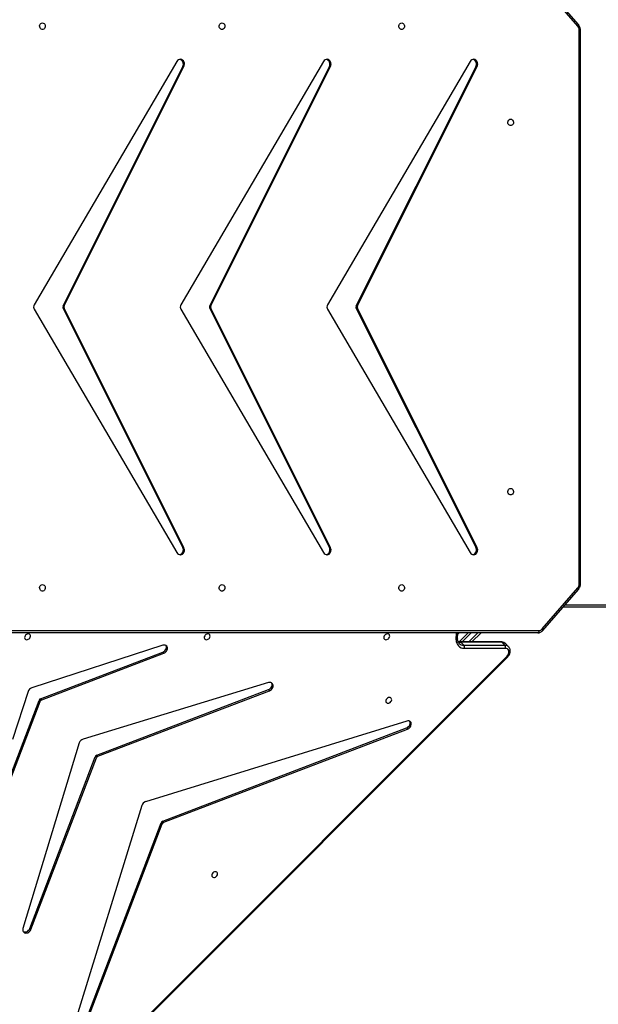
# Model space of a CAD drawing. Units: millimetres. Extents: x -5055 to 376608, y -3372 to 7571.
# Drawn here: x 598 to 1350, y 3324 to 4603 of the extents above; entities that cross this region are included whole.
import ezdxf

# ---------------------------------------------------------------- set-up
doc = ezdxf.new("R2010")
doc.units = ezdxf.units.MM
doc.layers.add('Toestel 2D', color=7, linetype='Continuous', lineweight=20)

# ---------------------------------------------------------------- blocks, each defined once
blk = doc.blocks.new('3430')
at = {"color": 7, "linetype": 'Continuous', "lineweight": 25}
for p, q in [((567.77, 1278.95), (501.42, 1212.52)), ((567.85, 1278.87), (501.5, 1212.44)), ((558.48, 1266.16), (546.31, 1234.24)), ((558.61, 1266.02), (546.44, 1234.1)), ((548.97, 1231.86), (559.52, 1266.05)), ((563.38, 1247.96), (554.88, 1225.66)), ((563.51, 1247.83), (555.02, 1225.53)), ((557.1, 1223.73), (564.42, 1247.85)), ((563.51, 1247.83), (563.38, 1247.96)), ((546.1, 1234.02), (514.43, 1221.92)), ((546.23, 1233.89), (514.56, 1221.78)), ((546.23, 1233.89), (546.1, 1234.02)), ((546.31, 1234.24), (546.44, 1234.1)), ((568.25, 1234.23), (562.2, 1218.35)), ((568.39, 1234.1), (562.33, 1218.21)), ((514.54, 1220.88), (548.48, 1231.36)), ((554.67, 1225.45), (532.39, 1216.94)), ((554.8, 1225.32), (532.52, 1216.8)), ((554.8, 1225.32), (554.67, 1225.45)), ((554.88, 1225.66), (555.02, 1225.53)), ((532.5, 1215.89), (556.61, 1223.23)), ((563.76, 1217.06), (565.77, 1223.26)), ((514.56, 1221.78), (514.43, 1221.92)), ((561.98, 1218.14), (546.11, 1212.07)), ((562.12, 1218), (546.25, 1211.93)), ((562.12, 1218), (561.98, 1218.14)), ((562.2, 1218.35), (562.33, 1218.21)), ((532.52, 1216.8), (532.39, 1216.94)), ((546.23, 1211.03), (563.28, 1216.57)), ((546.25, 1211.93), (546.11, 1212.07)), ((501.31, 1211.22), (501.3, 1211.23)), ((501.31, 1211.22), (501.71, 1210.82)), ((501.73, 1211.43), (507.06, 1211.43)), ((507.13, 1211.03), (501.79, 1211.03)), ((501.79, 1211.03), (502.2, 1210.63)), ((507.53, 1210.63), (507.13, 1211.03)), ((497.51, 1209.42), (568.17, 1209.42)), ((502.2, 1210.63), (507.53, 1210.63)), ((502.26, 1210.6), (507.6, 1210.6)), ((504.89, 1209.42), (506.07, 1210.6)), ((507.75, 1210.58), (506.58, 1209.42)), ((507.94, 1210.21), (507.9, 1209.42)), ((496.85, 1209.11), (492.23, 1203.78)), ((496.93, 1208.91), (492.31, 1203.58)), ((471.16, 1206.07), (494.22, 1206.08)), ((491.98, 1203.08), (491.98, 1131.05)), ((492.13, 1203.08), (492.13, 1131.05)), ((505.39, 1198.34), (520.95, 1167.22)), ((505.54, 1198.34), (505.39, 1198.34)), ((505.54, 1198.34), (521.1, 1167.22)), ((524.85, 1167.35), (506.3, 1198.99)), ((524.45, 1198.34), (540, 1167.22)), ((524.6, 1198.34), (524.45, 1198.34)), ((524.6, 1198.34), (540.15, 1167.22)), ((543.9, 1167.35), (525.36, 1198.99)), ((543.5, 1198.34), (559.06, 1167.22)), ((543.65, 1198.34), (543.5, 1198.34)), ((543.65, 1198.34), (559.21, 1167.22)), ((562.96, 1167.35), (544.41, 1198.99)), ((520.95, 1167.22), (521.1, 1167.22)), ((540, 1167.22), (540.15, 1167.22)), ((559.06, 1167.22), (559.21, 1167.22)), ((520.95, 1166.92), (505.39, 1135.8)), ((521.1, 1166.92), (505.54, 1135.8)), ((506.3, 1135.14), (524.85, 1166.79)), ((521.1, 1166.92), (520.95, 1166.92)), ((540, 1166.92), (524.45, 1135.8)), ((540.15, 1166.92), (524.6, 1135.8)), ((525.36, 1135.14), (543.9, 1166.79)), ((540.15, 1166.92), (540, 1166.92)), ((559.06, 1166.92), (543.5, 1135.8)), ((559.21, 1166.92), (543.65, 1135.8)), ((544.41, 1135.14), (562.96, 1166.79)), ((559.21, 1166.92), (559.06, 1166.92)), ((505.54, 1135.8), (505.39, 1135.8)), ((524.6, 1135.8), (524.45, 1135.8)), ((543.65, 1135.8), (543.5, 1135.8)), ((492.23, 1130.36), (496.85, 1125.03)), ((492.31, 1130.56), (496.93, 1125.22))]:
    blk.add_line(p, q, dxfattribs=at)
at = {"color": 8, "linetype": 'Continuous', "lineweight": 25}
for p, q in [((506.49, 1210.6), (505.31, 1209.42)), ((506.16, 1209.42), (507.34, 1210.6)), ((507.72, 1209.42), (507.91, 1209.61)), ((508.1, 1210.34), (508.06, 1209.42)), ((568.18, 1209.12), (497.36, 1209.12)), ((493.96, 1205.78), (471.03, 1205.77)), ((492.13, 1203.08), (491.98, 1203.08)), ((492.13, 1131.05), (491.98, 1131.05))]:
    blk.add_line(p, q, dxfattribs=at)
at = {"color": 7, "linetype": 'Continuous', "lineweight": 25, "flags": 128}
for points in [[(564.42, 1247.85), (564.45, 1247.99), (564.44, 1248.13), (564.39, 1248.25), (564.31, 1248.34), (564.21, 1248.41), (564.08, 1248.44), (563.94, 1248.43), (563.8, 1248.39), (563.67, 1248.32), (563.55, 1248.22), (563.45, 1248.1), (563.38, 1247.96)], [(564.39, 1248.25), (564.34, 1248.27), (564.22, 1248.3), (564.08, 1248.3), (563.94, 1248.26), (563.8, 1248.19), (563.68, 1248.08), (563.58, 1247.96), (563.51, 1247.83)], [(539.86, 1240.84), (539.88, 1240.95), (539.85, 1241.05), (539.8, 1241.13), (539.72, 1241.19), (539.62, 1241.21), (539.51, 1241.21), (539.39, 1241.17), (539.29, 1241.09), (539.21, 1241), (539.15, 1240.89), (539.12, 1240.78), (539.12, 1240.67), (539.16, 1240.58), (539.23, 1240.51), (539.32, 1240.46), (539.43, 1240.46), (539.54, 1240.48), (539.65, 1240.54), (539.75, 1240.62), (539.82, 1240.72), (539.86, 1240.84)], [(514.43, 1221.92), (514.29, 1221.85), (514.17, 1221.75), (514.07, 1221.63), (513.99, 1221.49), (513.95, 1221.35), (513.95, 1221.21), (513.98, 1221.09), (514.05, 1220.98), (514.14, 1220.9), (514.26, 1220.86), (514.39, 1220.85), (514.54, 1220.88)], [(514.56, 1221.78), (514.42, 1221.71), (514.3, 1221.61), (514.2, 1221.49), (514.13, 1221.36), (514.09, 1221.22), (514.08, 1221.08), (514.12, 1220.95), (514.14, 1220.91)], [(517.25, 1218.2), (517.26, 1218.31), (517.24, 1218.41), (517.19, 1218.49), (517.1, 1218.55), (517, 1218.57), (516.89, 1218.57), (516.78, 1218.52), (516.68, 1218.45), (516.59, 1218.36), (516.53, 1218.25), (516.5, 1218.14), (516.51, 1218.03), (516.55, 1217.94), (516.62, 1217.87), (516.71, 1217.82), (516.81, 1217.82), (516.93, 1217.84), (517.04, 1217.9), (517.13, 1217.98), (517.21, 1218.08), (517.25, 1218.2)], [(532.39, 1216.94), (532.25, 1216.87), (532.13, 1216.77), (532.03, 1216.65), (531.96, 1216.51), (531.92, 1216.37), (531.91, 1216.23), (531.95, 1216.11), (532.01, 1216), (532.1, 1215.92), (532.22, 1215.88), (532.36, 1215.87), (532.5, 1215.89)], [(532.52, 1216.8), (532.39, 1216.73), (532.27, 1216.63), (532.17, 1216.51), (532.09, 1216.38), (532.05, 1216.24), (532.05, 1216.1), (532.08, 1215.97), (532.1, 1215.92)], [(501.5, 1212.44), (501.39, 1212.31), (501.31, 1212.16), (501.27, 1212.01), (501.26, 1211.86), (501.29, 1211.72), (501.36, 1211.6), (501.46, 1211.51), (501.58, 1211.45), (501.73, 1211.43)], [(546.11, 1212.07), (545.97, 1212), (545.85, 1211.9), (545.75, 1211.78), (545.68, 1211.64), (545.64, 1211.5), (545.64, 1211.36), (545.67, 1211.23), (545.74, 1211.13), (545.83, 1211.05), (545.95, 1211.01), (546.09, 1211), (546.23, 1211.03)], [(546.25, 1211.93), (546.11, 1211.86), (545.99, 1211.77), (545.88, 1211.64), (545.81, 1211.51), (545.77, 1211.36), (545.77, 1211.23), (545.8, 1211.1), (545.82, 1211.06)], [(497.36, 1209.12), (497.36, 1209.18), (497.37, 1209.23), (497.38, 1209.29), (497.4, 1209.33), (497.42, 1209.37), (497.45, 1209.4), (497.48, 1209.41), (497.51, 1209.42)], [(517.51, 1209.93), (517.52, 1210.04), (517.5, 1210.14), (517.44, 1210.23), (517.36, 1210.28), (517.26, 1210.31), (517.15, 1210.3), (517.04, 1210.26), (516.93, 1210.19), (516.85, 1210.09), (516.79, 1209.99), (516.76, 1209.87), (516.77, 1209.76), (516.8, 1209.67), (516.87, 1209.6), (516.96, 1209.56), (517.07, 1209.55), (517.19, 1209.58), (517.29, 1209.63), (517.39, 1209.72), (517.46, 1209.82), (517.51, 1209.93)], [(540.85, 1209.93), (540.86, 1210.04), (540.84, 1210.14), (540.78, 1210.23), (540.7, 1210.28), (540.6, 1210.31), (540.49, 1210.3), (540.38, 1210.26), (540.27, 1210.19), (540.19, 1210.09), (540.13, 1209.99), (540.1, 1209.87), (540.11, 1209.76), (540.14, 1209.67), (540.21, 1209.6), (540.3, 1209.56), (540.41, 1209.55), (540.52, 1209.58), (540.63, 1209.63), (540.73, 1209.72), (540.8, 1209.82), (540.85, 1209.93)], [(564.19, 1209.93), (564.2, 1210.04), (564.18, 1210.14), (564.12, 1210.23), (564.04, 1210.28), (563.94, 1210.31), (563.83, 1210.3), (563.72, 1210.26), (563.61, 1210.19), (563.53, 1210.09), (563.47, 1209.99), (563.44, 1209.87), (563.45, 1209.76), (563.48, 1209.67), (563.55, 1209.6), (563.64, 1209.56), (563.75, 1209.55), (563.86, 1209.58), (563.97, 1209.63), (564.07, 1209.72), (564.14, 1209.82), (564.19, 1209.93)], [(515.2, 1203.14), (515.09, 1203.16), (514.99, 1203.22), (514.91, 1203.3), (514.86, 1203.41), (514.83, 1203.54), (514.84, 1203.66), (514.88, 1203.78), (514.95, 1203.88), (515.04, 1203.95), (515.15, 1203.99), (515.26, 1203.99), (515.36, 1203.95), (515.45, 1203.88), (515.52, 1203.78), (515.56, 1203.66), (515.57, 1203.54), (515.54, 1203.41), (515.49, 1203.3), (515.41, 1203.22), (515.31, 1203.16), (515.2, 1203.14)], [(538.54, 1203.14), (538.43, 1203.16), (538.33, 1203.22), (538.25, 1203.3), (538.2, 1203.41), (538.17, 1203.54), (538.18, 1203.66), (538.22, 1203.78), (538.29, 1203.88), (538.38, 1203.95), (538.49, 1203.99), (538.6, 1203.99), (538.7, 1203.95), (538.79, 1203.88), (538.86, 1203.78), (538.9, 1203.66), (538.91, 1203.54), (538.88, 1203.41), (538.83, 1203.3), (538.75, 1203.22), (538.65, 1203.16), (538.54, 1203.14)], [(561.88, 1203.14), (561.77, 1203.16), (561.67, 1203.22), (561.59, 1203.3), (561.54, 1203.41), (561.51, 1203.54), (561.52, 1203.66), (561.56, 1203.78), (561.63, 1203.88), (561.72, 1203.95), (561.83, 1203.99), (561.94, 1203.99), (562.04, 1203.95), (562.13, 1203.88), (562.2, 1203.78), (562.24, 1203.66), (562.25, 1203.54), (562.22, 1203.41), (562.17, 1203.3), (562.09, 1203.22), (561.99, 1203.16), (561.88, 1203.14)], [(506.3, 1198.99), (506.21, 1199.11), (506.1, 1199.2), (505.97, 1199.25), (505.83, 1199.27), (505.7, 1199.24), (505.57, 1199.17), (505.47, 1199.07), (505.39, 1198.94), (505.34, 1198.8), (505.32, 1198.64), (505.34, 1198.48), (505.39, 1198.34)], [(525.36, 1198.99), (525.27, 1199.11), (525.15, 1199.2), (525.02, 1199.25), (524.89, 1199.27), (524.75, 1199.24), (524.63, 1199.17), (524.52, 1199.07), (524.44, 1198.94), (524.39, 1198.8), (524.37, 1198.64), (524.39, 1198.48), (524.45, 1198.34)], [(544.41, 1198.99), (544.32, 1199.11), (544.2, 1199.2), (544.07, 1199.25), (543.94, 1199.27), (543.8, 1199.24), (543.68, 1199.17), (543.57, 1199.07), (543.49, 1198.94), (543.44, 1198.8), (543.43, 1198.64), (543.45, 1198.48), (543.5, 1198.34)], [(501.04, 1190.64), (500.93, 1190.66), (500.83, 1190.72), (500.75, 1190.8), (500.7, 1190.91), (500.67, 1191.04), (500.68, 1191.16), (500.72, 1191.28), (500.79, 1191.38), (500.88, 1191.45), (500.99, 1191.49), (501.1, 1191.49), (501.2, 1191.45), (501.29, 1191.38), (501.36, 1191.28), (501.4, 1191.16), (501.41, 1191.04), (501.38, 1190.91), (501.33, 1190.8), (501.25, 1190.72), (501.15, 1190.66), (501.04, 1190.64)], [(501.04, 1142.64), (500.93, 1142.66), (500.83, 1142.72), (500.75, 1142.8), (500.7, 1142.91), (500.67, 1143.04), (500.68, 1143.16), (500.72, 1143.28), (500.79, 1143.38), (500.88, 1143.45), (500.99, 1143.49), (501.1, 1143.49), (501.2, 1143.45), (501.29, 1143.38), (501.36, 1143.28), (501.4, 1143.16), (501.41, 1143.04), (501.38, 1142.91), (501.33, 1142.8), (501.25, 1142.72), (501.15, 1142.66), (501.04, 1142.64)], [(505.39, 1135.8), (505.34, 1135.66), (505.32, 1135.5), (505.34, 1135.34), (505.39, 1135.19), (505.47, 1135.07), (505.57, 1134.97), (505.7, 1134.9), (505.83, 1134.87), (505.97, 1134.88), (506.1, 1134.94), (506.21, 1135.03), (506.3, 1135.14)], [(524.45, 1135.8), (524.39, 1135.66), (524.37, 1135.5), (524.39, 1135.34), (524.44, 1135.19), (524.52, 1135.07), (524.63, 1134.97), (524.75, 1134.9), (524.89, 1134.87), (525.02, 1134.88), (525.15, 1134.94), (525.27, 1135.03), (525.36, 1135.14)], [(543.5, 1135.8), (543.45, 1135.66), (543.43, 1135.5), (543.44, 1135.34), (543.49, 1135.19), (543.57, 1135.07), (543.68, 1134.97), (543.8, 1134.9), (543.94, 1134.87), (544.07, 1134.88), (544.2, 1134.94), (544.32, 1135.03), (544.41, 1135.14)], [(515.2, 1130.14), (515.09, 1130.16), (514.99, 1130.22), (514.91, 1130.3), (514.86, 1130.41), (514.83, 1130.54), (514.84, 1130.66), (514.88, 1130.78), (514.95, 1130.88), (515.04, 1130.95), (515.15, 1130.99), (515.26, 1130.99), (515.36, 1130.95), (515.45, 1130.88), (515.52, 1130.78), (515.56, 1130.66), (515.57, 1130.54), (515.54, 1130.41), (515.49, 1130.3), (515.41, 1130.22), (515.31, 1130.16), (515.2, 1130.14)], [(538.54, 1130.14), (538.43, 1130.16), (538.33, 1130.22), (538.25, 1130.3), (538.2, 1130.41), (538.17, 1130.54), (538.18, 1130.66), (538.22, 1130.78), (538.29, 1130.88), (538.38, 1130.95), (538.49, 1130.99), (538.6, 1130.99), (538.7, 1130.95), (538.79, 1130.88), (538.86, 1130.78), (538.9, 1130.66), (538.91, 1130.54), (538.88, 1130.41), (538.83, 1130.3), (538.75, 1130.22), (538.65, 1130.16), (538.54, 1130.14)], [(561.88, 1130.14), (561.77, 1130.16), (561.67, 1130.22), (561.59, 1130.3), (561.54, 1130.41), (561.51, 1130.54), (561.52, 1130.66), (561.56, 1130.78), (561.63, 1130.88), (561.72, 1130.95), (561.83, 1130.99), (561.94, 1130.99), (562.04, 1130.95), (562.13, 1130.88), (562.2, 1130.78), (562.24, 1130.66), (562.25, 1130.54), (562.22, 1130.41), (562.17, 1130.3), (562.09, 1130.22), (561.99, 1130.16), (561.88, 1130.14)]]:
    blk.add_lwpolyline(points, dxfattribs=at)
at = {"color": 8, "linetype": 'Continuous', "lineweight": 25, "flags": 128}
for points in [[(507.94, 1210.21), (507.94, 1210.23), (507.95, 1210.26), (507.98, 1210.28), (508.01, 1210.3), (508.05, 1210.32), (508.1, 1210.34)], [(496.93, 1208.91), (496.89, 1208.96), (496.87, 1209), (496.85, 1209.03), (496.84, 1209.06), (496.84, 1209.09), (496.85, 1209.11), (496.85, 1209.11)], [(492.31, 1203.58), (492.27, 1203.62), (492.25, 1203.66), (492.23, 1203.7), (492.22, 1203.73), (492.22, 1203.76), (492.23, 1203.78), (492.23, 1203.78)], [(492.23, 1130.36), (492.23, 1130.36), (492.22, 1130.38), (492.22, 1130.41), (492.23, 1130.44), (492.25, 1130.48), (492.27, 1130.52), (492.31, 1130.56)]]:
    blk.add_lwpolyline(points, dxfattribs=at)
at = {"color": 7, "linetype": 'Continuous', "lineweight": 25}
for centre, radius, start, end in [((545.96, 1234.37), 0.375, 291.462, 338.603), ((546.09, 1234.24), 0.375, 291.462, 338.603), ((548.24, 1232.09), 0.768, 287.9799, 342.0628), ((554.53, 1225.8), 0.375, 291.462, 338.603), ((554.67, 1225.67), 0.375, 291.462, 338.603), ((556.37, 1223.96), 0.767, 287.7505, 342.3145), ((561.85, 1218.49), 0.375, 291.462, 338.603), ((561.98, 1218.35), 0.375, 291.462, 338.603), ((563.03, 1217.3), 0.77, 288.7586, 341.3065), ((502.17, 1211.3), 0.466, 163.5392, 215.4558), ((507.51, 1211.3), 0.466, 163.5392, 215.4558), ((507.1, 1210.42), 1.01, 354.9559, 91.8479), ((497.36, 1208.55), 0.569, 90.8794, 140.2435), ((492.89, 1203.09), 0.758, 139.9603, 180.5719), ((506.1, 1198.65), 0.634, 104.8576, 209.3719), ((525.15, 1198.65), 0.634, 104.8576, 209.3719), ((544.2, 1198.65), 0.634, 104.8576, 209.3719), ((520.65, 1167.07), 0.34, 333.7983, 26.2017), ((520.8, 1167.07), 0.34, 333.7983, 26.2017), ((524.36, 1167.07), 0.563, 330.155, 29.845), ((539.7, 1167.07), 0.34, 333.7983, 26.2017), ((539.85, 1167.07), 0.34, 333.7983, 26.2017), ((543.41, 1167.07), 0.563, 330.155, 29.845), ((558.75, 1167.07), 0.34, 333.7983, 26.2017), ((558.9, 1167.07), 0.34, 333.7983, 26.2017), ((562.47, 1167.07), 0.563, 330.155, 29.845), ((506.1, 1135.49), 0.634, 150.6281, 255.1424), ((525.15, 1135.49), 0.634, 150.6281, 255.1424), ((544.2, 1135.49), 0.634, 150.6281, 255.1424), ((492.89, 1131.05), 0.758, 179.4281, 220.0397)]:
    blk.add_arc(centre, radius, start, end, dxfattribs=at)
at = {"color": 8, "linetype": 'Continuous', "lineweight": 25}
for centre, radius, start, end in [((519.82, 1230.81), 25.94, 224.8267, 225.0706), ((501.77, 1211.7), 0.666, 225.9566, 271.7508), ((502.18, 1211.3), 0.666, 225.9566, 271.7508), ((507.15, 1210.19), 0.839, 45.8487, 91.5275), ((502.27, 1210.69), 0.093, 221.3582, 268.2068), ((507.54, 1209.73), 0.905, 68.0515, 90.6689), ((507.6, 1210.69), 0.0933, 221.3972, 267.5572)]:
    blk.add_arc(centre, radius, start, end, dxfattribs=at)
at = {"color": 7, "linetype": 'Continuous', "lineweight": 25}
for points, knots in [([(501.42, 1212.52), (501.4, 1212.5), (501.33, 1212.43), (501.24, 1212.3), (501.16, 1212.14), (501.11, 1211.97), (501.09, 1211.8), (501.1, 1211.63), (501.14, 1211.48), (501.2, 1211.34), (501.27, 1211.27), (501.3, 1211.24)], [0, 0, 0, 0, 0.068887, 0.188831, 0.309453, 0.430531, 0.551609, 0.671824, 0.790126, 0.905794, 1, 1, 1, 1]), ([(501.7, 1210.83), (501.7, 1210.83), (501.74, 1210.78), (501.83, 1210.72), (501.96, 1210.65), (502.11, 1210.61), (502.21, 1210.6), (502.26, 1210.6)], [0, 0, 0, 0, 0.0360029, 0.2794672, 0.5210348, 0.7631481, 1, 1, 1, 1]), ([(507.73, 1210.79), (507.75, 1210.78), (507.79, 1210.74), (507.85, 1210.65), (507.91, 1210.51), (507.94, 1210.36), (507.94, 1210.26), (507.94, 1210.21)], [0, 0, 0, 0, 0.080749, 0.327447, 0.570668, 0.805852, 1, 1, 1, 1]), ([(497.51, 1209.42), (497.47, 1209.42), (497.38, 1209.41), (497.24, 1209.38), (497.09, 1209.31), (496.96, 1209.22), (496.89, 1209.15), (496.85, 1209.11)], [0, 0, 0, 0, 0.143214, 0.361149, 0.578944, 0.797525, 1, 1, 1, 1]), ([(507.6, 1210.6), (507.63, 1210.6), (507.7, 1210.6), (507.8, 1210.58), (507.87, 1210.56), (507.89, 1210.55)], [0, 0, 0, 0, 0.244936, 0.749853, 1, 1, 1, 1]), ([(492.23, 1203.78), (492.21, 1203.75), (492.15, 1203.68), (492.08, 1203.54), (492.02, 1203.38), (491.98, 1203.22), (491.98, 1203.12), (491.98, 1203.08)], [0, 0, 0, 0, 0.143367, 0.375232, 0.60833, 0.84297, 1, 1, 1, 1]), ([(491.98, 1131.05), (491.98, 1131.02), (491.98, 1130.92), (492.01, 1130.77), (492.07, 1130.6), (492.15, 1130.46), (492.21, 1130.39), (492.23, 1130.36)], [0, 0, 0, 0, 0.1403835, 0.3771076, 0.6145378, 0.8520566, 1, 1, 1, 1])]:
    blk.add_open_spline(points, degree=3, knots=knots, dxfattribs=at)
blk = doc.blocks.new('VPL-16-3430-GM')
at = {"layer": 'Toestel 2D', "xscale": 10, "yscale": 10, "zscale": 10, "rotation": 180}
blk.add_blockref('3430', (6246.6, 15900.6), dxfattribs=at)

msp = doc.modelspace()

# ---------------------------------------------------------------- block references
msp.add_blockref('VPL-16-3430-GM', (0, 0))

doc.saveas('drawing.dxf')
